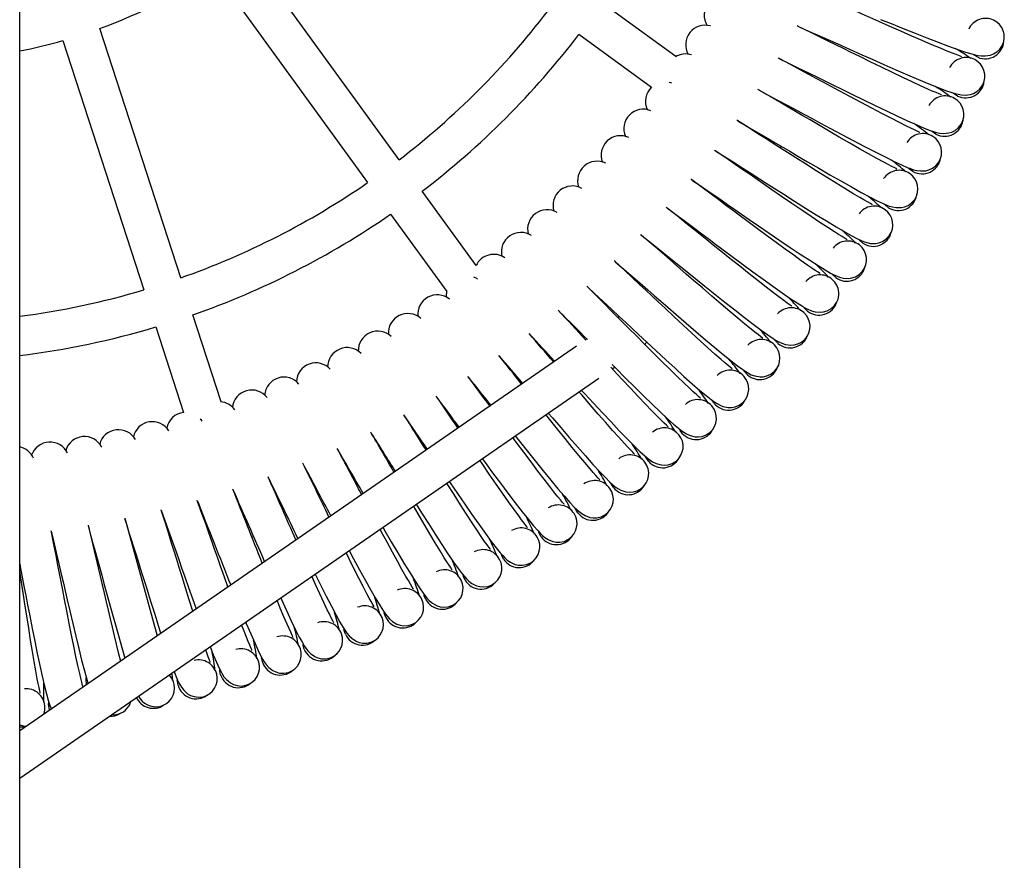
# Model space of a CAD drawing. Units: millimetres. Extents: x -4534 to 4839, y -3372 to 7560.
# Drawn here: x 417 to 839, y 5475 to 5835 of the extents above; entities that cross this region are included whole.
import ezdxf

# ---------------------------------------------------------------- set-up
doc = ezdxf.new("R2010")
doc.units = ezdxf.units.MM
doc.layers.add('Toestel 2D', color=7, linetype='Continuous', lineweight=20)

# ---------------------------------------------------------------- blocks, each defined once
blk = doc.blocks.new('SPK-11436')
at = {"layer": 'Toestel 2D', "linetype": 'Continuous', "lineweight": 25}
for p, q in [((416.52, 3177.33), (416.52, 7416.68)), ((579.15, 5774.7), (513.13, 5865.57)), ((499.62, 5855.76), (565.64, 5764.88)), ((697.74, 5818.9), (666.03, 5841.94)), ((485.57, 5724.08), (450.85, 5830.91)), ((656.21, 5828.43), (687.36, 5805.79)), ((434.97, 5825.75), (469.68, 5718.92)), ((742.95, 5780.52), (742.44, 5779.81)), ((612.09, 5729.36), (588.97, 5761.18)), ((575.46, 5751.37), (599.52, 5718.25)), ((502.84, 5670.92), (490.73, 5708.19)), ((474.85, 5703.03), (486.74, 5666.41)), ((659.58, 5697.91), (659.06, 5697.55)), ((655.1, 5694.81), (416.52, 5530.05)), ((670.5, 5685.15), (671.54, 5685.87)), ((416.52, 5509.76), (664.67, 5681.13)), ((461.57, 5621.05), (475.38, 5570.7)), ((516.86, 5613.29), (516.03, 5613.02))]:
    blk.add_line(p, q, dxfattribs=at)
at = {"layer": 'Toestel 2D', "linetype": 'Continuous', "lineweight": 25, "flags": 128}
for points in [[(820.2, 5818.84), (820.23, 5818.86), (819.96, 5819), (819.3, 5819.24), (817.92, 5819.74), (816.25, 5820.38), (814.38, 5821.13), (811.15, 5822.44), (807.46, 5823.99), (803.38, 5825.74), (798.93, 5827.67), (794.17, 5829.75), (789.21, 5831.95), (784.68, 5833.96), (780.9, 5835.64), (777.6, 5837.11), (774.26, 5838.6), (770.91, 5840.09), (767.15, 5841.76), (762.75, 5843.72), (757.77, 5845.91), (757.3, 5846.12)], [(785.48, 5834.81), (789.99, 5833.01), (795.1, 5830.97), (800.27, 5828.92), (805.31, 5826.95), (810.11, 5825.11), (814.62, 5823.42), (818.66, 5821.97), (821.95, 5820.85), (824.58, 5820.05), (826.05, 5819.67), (827.35, 5819.38), (828.75, 5819.18), (830.38, 5819.15), (832.6, 5819.52), (833.91, 5820.02), (835.3, 5820.86), (836.64, 5822.11), (837.74, 5823.83)], [(811.54, 5802.45), (811.57, 5802.47), (811.31, 5802.62), (810.66, 5802.88), (809.3, 5803.44), (807.66, 5804.14), (805.81, 5804.95), (802.64, 5806.39), (799, 5808.07), (794.99, 5809.97), (790.61, 5812.06), (785.94, 5814.32), (781.06, 5816.69), (776.61, 5818.87), (772.89, 5820.69), (769.65, 5822.29), (766.37, 5823.9), (763.07, 5825.51), (759.38, 5827.32), (755.05, 5829.44), (750.16, 5831.81), (749.7, 5832.03)], [(750.24, 5831.77), (753.66, 5830.27), (758.36, 5828.19), (762.93, 5826.16), (767.11, 5824.3), (770.65, 5822.72), (773.79, 5821.33), (777.44, 5819.7), (781.88, 5817.73), (786.91, 5815.5), (792, 5813.27), (796.96, 5811.11), (801.7, 5809.09), (806.14, 5807.24), (810.12, 5805.63), (813.37, 5804.4), (815.96, 5803.51), (817.42, 5803.06), (818.71, 5802.73), (820.11, 5802.48), (821.72, 5802.38), (823.96, 5802.67), (825.29, 5803.13), (826.71, 5803.91), (828.09, 5805.12), (829.26, 5806.79)], [(837.68, 5822.8), (838.15, 5824.31), (838.21, 5824.9)], [(827.17, 5818.61), (825.66, 5819.47), (825.33, 5819.72)], [(802.29, 5786.4), (802.32, 5786.41), (802.06, 5786.57), (801.42, 5786.86), (800.08, 5787.47), (798.46, 5788.23), (796.65, 5789.11), (793.53, 5790.66), (789.96, 5792.47), (786.02, 5794.52), (781.72, 5796.77), (777.14, 5799.2), (772.36, 5801.76), (767.98, 5804.1), (764.34, 5806.05), (761.15, 5807.77), (757.93, 5809.5), (754.7, 5811.23), (751.08, 5813.18), (746.83, 5815.45), (742.03, 5818.01), (741.58, 5818.24)], [(742.11, 5817.96), (745.47, 5816.34), (750.09, 5814.08), (754.59, 5811.89), (758.69, 5809.88), (762.17, 5808.17), (765.25, 5806.65), (768.85, 5804.89), (773.21, 5802.76), (778.15, 5800.35), (783.16, 5797.93), (788.03, 5795.59), (792.69, 5793.39), (797.06, 5791.38), (800.98, 5789.63), (804.18, 5788.28), (806.74, 5787.29), (808.18, 5786.79), (809.46, 5786.41), (810.84, 5786.11), (812.46, 5785.95), (814.7, 5786.16), (816.05, 5786.56), (817.49, 5787.29), (818.92, 5788.45), (820.15, 5790.08)], [(695.96, 5807.48), (695.58, 5807.6), (694.84, 5807.75)], [(829.16, 5805.76), (829.69, 5807.25), (829.77, 5807.84)], [(792.44, 5770.7), (792.48, 5770.71), (792.22, 5770.88), (791.6, 5771.19), (790.28, 5771.85), (788.69, 5772.67), (786.91, 5773.61), (783.85, 5775.28), (780.35, 5777.22), (776.49, 5779.41), (772.28, 5781.82), (767.78, 5784.42), (763.1, 5787.15), (758.82, 5789.65), (755.25, 5791.74), (752.13, 5793.57), (748.98, 5795.42), (745.81, 5797.27), (742.26, 5799.35), (738.1, 5801.78), (733.39, 5804.51), (732.95, 5804.76)], [(733.47, 5804.46), (736.78, 5802.71), (741.31, 5800.29), (745.72, 5797.93), (749.75, 5795.77), (753.16, 5793.93), (756.18, 5792.31), (759.71, 5790.41), (763.99, 5788.12), (768.84, 5785.53), (773.75, 5782.92), (778.54, 5780.41), (783.11, 5778.04), (787.41, 5775.87), (791.26, 5773.97), (794.41, 5772.51), (796.93, 5771.42), (798.35, 5770.87), (799.61, 5770.44), (800.99, 5770.09), (802.59, 5769.88), (804.84, 5770), (806.2, 5770.35), (807.67, 5771.03), (809.14, 5772.13), (810.43, 5773.71)], [(818.5, 5801.97), (817.03, 5802.88), (816.7, 5803.14)], [(782.03, 5755.37), (782.06, 5755.38), (781.81, 5755.56), (781.2, 5755.89), (779.91, 5756.6), (778.35, 5757.48), (776.61, 5758.49), (773.61, 5760.26), (770.19, 5762.34), (766.4, 5764.67), (762.29, 5767.23), (757.89, 5770), (753.31, 5772.89), (749.13, 5775.55), (745.63, 5777.77), (742.58, 5779.72), (739.5, 5781.68), (736.41, 5783.65), (732.94, 5785.85), (728.87, 5788.44), (724.27, 5791.34), (723.84, 5791.61)], [(724.35, 5791.29), (727.58, 5789.42), (732.02, 5786.83), (736.34, 5784.31), (740.29, 5782), (743.63, 5780.04), (746.59, 5778.3), (750.04, 5776.28), (754.23, 5773.83), (758.99, 5771.06), (763.8, 5768.28), (768.49, 5765.59), (772.98, 5763.05), (777.19, 5760.72), (780.96, 5758.69), (784.06, 5757.1), (786.54, 5755.92), (787.93, 5755.33), (789.18, 5754.85), (790.54, 5754.45), (792.14, 5754.17), (794.39, 5754.21), (795.77, 5754.52), (797.26, 5755.14), (798.77, 5756.18), (800.11, 5757.72)], [(820.01, 5789.06), (820.6, 5790.52), (820.7, 5791.11)], [(809.22, 5785.66), (807.78, 5786.62), (807.47, 5786.9)], [(771.05, 5740.44), (771.09, 5740.45), (770.85, 5740.63), (770.24, 5740.99), (768.98, 5741.74), (767.46, 5742.68), (765.75, 5743.75), (762.82, 5745.64), (759.48, 5747.84), (755.78, 5750.31), (751.76, 5753.02), (747.47, 5755.95), (743, 5759.01), (738.92, 5761.82), (735.51, 5764.17), (732.54, 5766.23), (729.53, 5768.3), (726.51, 5770.38), (723.12, 5772.72), (719.15, 5775.45), (714.66, 5778.52), (714.24, 5778.8)], [(714.74, 5778.47), (717.9, 5776.48), (722.24, 5773.73), (726.47, 5771.05), (730.32, 5768.59), (733.59, 5766.51), (736.49, 5764.66), (739.86, 5762.52), (743.96, 5759.91), (748.61, 5756.97), (753.32, 5754.01), (757.91, 5751.15), (762.29, 5748.45), (766.41, 5745.96), (770.11, 5743.79), (773.14, 5742.1), (775.58, 5740.83), (776.95, 5740.18), (778.18, 5739.66), (779.53, 5739.2), (781.11, 5738.87), (783.36, 5738.82), (784.75, 5739.08), (786.26, 5739.64), (787.81, 5740.63), (789.21, 5742.12)], [(810.26, 5772.7), (810.89, 5774.14), (811.02, 5774.72)], [(799.35, 5769.7), (797.95, 5770.71), (797.64, 5771)], [(759.53, 5725.92), (759.57, 5725.93), (759.33, 5726.12), (758.75, 5726.5), (757.51, 5727.3), (756.02, 5728.29), (754.36, 5729.43), (751.5, 5731.42), (748.24, 5733.74), (744.64, 5736.35), (740.72, 5739.21), (736.54, 5742.29), (732.19, 5745.52), (728.21, 5748.48), (724.89, 5750.95), (721.99, 5753.11), (719.07, 5755.3), (716.12, 5757.49), (712.83, 5759.95), (708.96, 5762.82), (704.59, 5766.06), (704.18, 5766.36)], [(704.66, 5766), (707.75, 5763.9), (711.99, 5760.99), (716.11, 5758.16), (719.87, 5755.56), (723.06, 5753.36), (725.89, 5751.41), (729.18, 5749.14), (733.18, 5746.39), (737.72, 5743.27), (742.31, 5740.14), (746.79, 5737.11), (751.07, 5734.25), (755.1, 5731.61), (758.72, 5729.31), (761.68, 5727.5), (764.07, 5726.14), (765.42, 5725.44), (766.63, 5724.88), (767.95, 5724.37), (769.53, 5723.98), (771.78, 5723.85), (773.17, 5724.05), (774.71, 5724.56), (776.29, 5725.5), (777.74, 5726.93)], [(799.9, 5756.71), (800.59, 5758.13), (800.74, 5758.71)], [(747.48, 5711.84), (747.52, 5711.85), (747.29, 5712.05), (746.72, 5712.45), (745.51, 5713.3), (744.06, 5714.34), (742.44, 5715.54), (739.66, 5717.64), (736.49, 5720.07), (732.99, 5722.81), (729.18, 5725.82), (725.12, 5729.05), (720.88, 5732.43), (717.02, 5735.54), (713.79, 5738.13), (710.98, 5740.4), (708.13, 5742.69), (705.27, 5744.99), (702.07, 5747.57), (698.31, 5750.59), (694.06, 5753.98), (693.66, 5754.3)], [(694.13, 5753.92), (697.14, 5751.71), (701.27, 5748.64), (705.28, 5745.66), (708.94, 5742.93), (712.05, 5740.61), (714.8, 5738.55), (718.01, 5736.16), (721.9, 5733.26), (726.33, 5729.98), (730.8, 5726.68), (735.16, 5723.49), (739.34, 5720.48), (743.26, 5717.69), (746.79, 5715.26), (749.69, 5713.34), (752.03, 5711.89), (753.35, 5711.14), (754.54, 5710.53), (755.84, 5709.98), (757.4, 5709.53), (759.64, 5709.32), (761.04, 5709.47), (762.6, 5709.92), (764.21, 5710.8), (765.72, 5712.17)], [(788.89, 5754.12), (787.53, 5755.18), (787.23, 5755.48)], [(734.92, 5698.21), (734.96, 5698.22), (734.74, 5698.43), (734.18, 5698.85), (733.01, 5699.74), (731.6, 5700.84), (730.02, 5702.1), (727.32, 5704.29), (724.24, 5706.85), (720.84, 5709.71), (717.15, 5712.86), (713.21, 5716.24), (709.1, 5719.78), (705.35, 5723.02), (702.23, 5725.73), (699.5, 5728.1), (696.74, 5730.5), (693.97, 5732.91), (690.86, 5735.6), (687.22, 5738.75), (683.09, 5742.3), (682.71, 5742.63)], [(683.16, 5742.24), (686.09, 5739.91), (690.1, 5736.7), (694, 5733.57), (697.56, 5730.7), (700.58, 5728.27), (703.25, 5726.12), (706.37, 5723.61), (710.15, 5720.57), (714.45, 5717.13), (718.8, 5713.67), (723.04, 5710.31), (727.1, 5707.14), (730.92, 5704.22), (734.36, 5701.65), (737.19, 5699.63), (739.47, 5698.1), (740.76, 5697.3), (741.92, 5696.65), (743.21, 5696.05), (744.75, 5695.54), (746.98, 5695.25), (748.39, 5695.34), (749.96, 5695.74), (751.6, 5696.55), (753.16, 5697.87)], [(777.86, 5738.93), (776.54, 5740.05), (776.26, 5740.36)], [(788.97, 5741.12), (789.7, 5742.51), (789.87, 5743.08)], [(721.87, 5685.06), (721.9, 5685.07), (721.69, 5685.29), (721.15, 5685.73), (720.01, 5686.66), (718.64, 5687.81), (717.11, 5689.12), (714.49, 5691.42), (711.51, 5694.09), (708.22, 5697.07), (704.64, 5700.35), (700.83, 5703.87), (696.86, 5707.56), (693.24, 5710.94), (690.21, 5713.77), (687.57, 5716.24), (684.9, 5718.74), (682.22, 5721.24), (679.22, 5724.05), (675.69, 5727.33), (671.7, 5731.03), (671.33, 5731.38)], [(671.77, 5730.97), (674.61, 5728.54), (678.49, 5725.18), (682.28, 5721.9), (685.73, 5718.91), (688.66, 5716.37), (691.25, 5714.12), (694.27, 5711.49), (697.94, 5708.32), (702.11, 5704.72), (706.32, 5701.1), (710.44, 5697.59), (714.38, 5694.27), (718.09, 5691.21), (721.43, 5688.52), (724.18, 5686.39), (726.4, 5684.78), (727.67, 5683.93), (728.81, 5683.24), (730.07, 5682.59), (731.59, 5682.03), (733.81, 5681.65), (735.22, 5681.7), (736.8, 5682.03), (738.47, 5682.79), (740.08, 5684.05)], [(777.46, 5725.94), (778.25, 5727.3), (778.44, 5727.87)], [(612.76, 5723.55), (612.44, 5723.77), (611.19, 5724.43)], [(766.28, 5724.17), (765, 5725.33), (764.73, 5725.65)], [(708.34, 5672.4), (708.37, 5672.4), (708.17, 5672.63), (707.64, 5673.09), (706.54, 5674.07), (705.21, 5675.26), (703.73, 5676.63), (701.2, 5679.03), (698.32, 5681.8), (695.14, 5684.91), (691.69, 5688.31), (688.01, 5691.98), (684.18, 5695.81), (680.68, 5699.32), (677.76, 5702.26), (675.21, 5704.83), (672.64, 5707.42), (670.05, 5710.02), (667.15, 5712.94), (663.75, 5716.35), (659.9, 5720.19), (659.54, 5720.55)], [(659.97, 5720.13), (662.71, 5717.59), (666.47, 5714.09), (670.13, 5710.68), (673.47, 5707.56), (676.3, 5704.91), (678.81, 5702.57), (681.74, 5699.83), (685.28, 5696.52), (689.32, 5692.77), (693.39, 5689), (697.38, 5685.34), (701.2, 5681.88), (704.79, 5678.68), (708.03, 5675.87), (710.7, 5673.64), (712.86, 5671.95), (714.09, 5671.06), (715.2, 5670.32), (716.44, 5669.63), (717.94, 5669.01), (720.14, 5668.55), (721.55, 5668.54), (723.14, 5668.82), (724.84, 5669.51), (726.5, 5670.71)], [(754.17, 5709.84), (752.93, 5711.05), (752.67, 5711.38)], [(765.4, 5711.19), (766.24, 5712.53), (766.45, 5713.08)], [(741.53, 5695.97), (740.34, 5697.22), (740.09, 5697.56)], [(752.8, 5696.91), (753.69, 5698.21), (753.92, 5698.76)], [(694.35, 5660.25), (694.38, 5660.25), (694.19, 5660.48), (693.68, 5660.96), (692.61, 5661.98), (691.33, 5663.22), (689.9, 5664.65), (687.46, 5667.13), (684.68, 5670.01), (681.62, 5673.23), (678.3, 5676.77), (674.75, 5680.56), (671.07, 5684.54), (669.94, 5685.75)], [(670.46, 5686.95), (672.2, 5685.21), (676.09, 5681.31), (680.03, 5677.39), (683.88, 5673.59), (687.56, 5669.99), (691.03, 5666.66), (694.17, 5663.73), (696.75, 5661.4), (698.85, 5659.63), (700.04, 5658.69), (701.13, 5657.92), (702.34, 5657.18), (703.81, 5656.5), (706, 5655.96), (707.41, 5655.91), (709.01, 5656.13), (710.74, 5656.75), (712.43, 5657.89)], [(739.69, 5683.09), (740.62, 5684.36), (740.87, 5684.9)], [(728.38, 5682.57), (727.24, 5683.87), (727.01, 5684.22)], [(657.22, 5675.99), (658.71, 5674.38), (662.45, 5670.34), (666.24, 5666.28), (669.95, 5662.34), (673.49, 5658.6), (676.84, 5655.15), (679.86, 5652.1), (682.36, 5649.69), (684.39, 5647.84), (685.55, 5646.86), (686.61, 5646.04), (687.79, 5645.26), (689.24, 5644.53), (691.4, 5643.91), (692.81, 5643.8), (694.42, 5643.96), (696.16, 5644.52), (697.9, 5645.6)], [(679.91, 5648.62), (679.95, 5648.62), (679.77, 5648.86), (679.27, 5649.36), (678.24, 5650.41), (677.01, 5651.71), (675.64, 5653.18), (673.29, 5655.75), (670.62, 5658.73), (667.68, 5662.07), (664.49, 5665.72), (661.09, 5669.64), (657.55, 5673.75), (656.22, 5675.3)], [(714.76, 5669.67), (713.66, 5671.01), (713.44, 5671.36)], [(726.07, 5669.77), (727.05, 5671.01), (727.32, 5671.54)], [(494.69, 5662.73), (494.46, 5663.04), (493.94, 5663.6)], [(665.06, 5637.53), (665.1, 5637.53), (664.92, 5637.78), (664.45, 5638.3), (663.46, 5639.39), (662.28, 5640.73), (660.96, 5642.25), (658.71, 5644.91), (656.15, 5647.99), (653.33, 5651.42), (650.28, 5655.19), (647.03, 5659.24), (643.65, 5663.47), (642.03, 5665.5)], [(643.01, 5666.17), (644.82, 5664.06), (648.41, 5659.89), (652.05, 5655.68), (655.61, 5651.61), (659.02, 5647.75), (662.23, 5644.17), (665.14, 5641.02), (667.55, 5638.51), (669.51, 5636.58), (670.63, 5635.56), (671.66, 5634.71), (672.81, 5633.88), (674.23, 5633.1), (676.37, 5632.4), (677.77, 5632.24), (679.39, 5632.34), (681.15, 5632.84), (682.93, 5633.85)], [(700.66, 5657.28), (699.61, 5658.66), (699.41, 5659.02)], [(649.81, 5627), (649.85, 5627), (649.68, 5627.26), (649.23, 5627.79), (648.28, 5628.92), (647.15, 5630.3), (645.88, 5631.87), (643.73, 5634.61), (641.29, 5637.78), (638.61, 5641.32), (635.69, 5645.2), (632.59, 5649.36), (629.37, 5653.72), (627.89, 5655.73)], [(628.86, 5656.4), (630.57, 5654.26), (634, 5649.96), (637.48, 5645.62), (640.89, 5641.42), (644.15, 5637.44), (647.23, 5633.74), (650.02, 5630.48), (652.33, 5627.89), (654.22, 5625.89), (655.31, 5624.83), (656.3, 5623.94), (657.42, 5623.07), (658.81, 5622.23), (660.92, 5621.46), (662.32, 5621.24), (663.93, 5621.28), (665.72, 5621.72), (667.53, 5622.66)], [(711.97, 5656.97), (713, 5658.17), (713.29, 5658.68)], [(614.74, 5646.65), (615.96, 5644.99), (619.23, 5640.56), (622.55, 5636.11), (625.8, 5631.78), (628.91, 5627.68), (631.85, 5623.87), (634.52, 5620.51), (636.73, 5617.83), (638.55, 5615.77), (639.59, 5614.67), (640.55, 5613.74), (641.64, 5612.83), (643, 5611.95), (645.08, 5611.09), (646.47, 5610.83), (648.08, 5610.81), (649.88, 5611.17), (651.73, 5612.05)], [(686.11, 5645.42), (685.12, 5646.84), (684.93, 5647.21)], [(697.4, 5644.69), (698.48, 5645.85), (698.78, 5646.36)], [(634.19, 5617.04), (634.22, 5617.04), (634.06, 5617.3), (633.63, 5617.85), (632.72, 5619.01), (631.64, 5620.43), (630.44, 5622.05), (628.39, 5624.87), (626.07, 5628.13), (623.51, 5631.76), (620.75, 5635.75), (617.8, 5640.02), (614.74, 5644.5), (613.74, 5645.96)], [(618.2, 5607.67), (618.23, 5607.66), (618.09, 5607.93), (617.68, 5608.5), (616.81, 5609.69), (615.78, 5611.15), (614.64, 5612.81), (612.7, 5615.7), (610.5, 5619.04), (608.08, 5622.77), (605.46, 5626.86), (602.68, 5631.24), (599.78, 5635.82), (599.56, 5636.17)], [(600.6, 5636.88), (601.02, 5636.27), (604.13, 5631.73), (607.28, 5627.15), (610.36, 5622.71), (613.32, 5618.49), (616.12, 5614.58), (618.66, 5611.12), (620.78, 5608.36), (622.51, 5606.23), (623.52, 5605.09), (624.44, 5604.13), (625.49, 5603.18), (626.82, 5602.25), (628.87, 5601.32), (630.24, 5601), (631.86, 5600.92), (633.67, 5601.22), (635.55, 5602.03)], [(671.14, 5634.11), (670.2, 5635.56), (670.02, 5635.94)], [(682.4, 5632.96), (683.51, 5634.08), (683.84, 5634.58)], [(505.75, 5591.67), (504.26, 5595.86), (502.61, 5600.54), (501.23, 5604.44), (500.03, 5607.85), (498.82, 5611.3), (497.6, 5614.76), (496.23, 5618.63), (494.62, 5623.18), (492.79, 5628.3), (492.62, 5628.78)], [(601.88, 5598.89), (601.91, 5598.89), (601.78, 5599.16), (601.39, 5599.74), (600.56, 5600.96), (599.59, 5602.46), (598.51, 5604.16), (596.68, 5607.12), (594.6, 5610.54), (592.32, 5614.36), (589.86, 5618.54), (587.24, 5623.02), (585.31, 5626.33)], [(586.41, 5627.08), (588.7, 5623.45), (591.68, 5618.76), (594.6, 5614.21), (597.4, 5609.89), (600.06, 5605.87), (602.47, 5602.32), (604.48, 5599.49), (606.14, 5597.3), (607.1, 5596.12), (607.98, 5595.13), (609, 5594.14), (610.29, 5593.16), (612.31, 5592.15), (613.67, 5591.78), (615.28, 5591.65), (617.1, 5591.88), (619, 5592.61)], [(655.76, 5623.36), (654.87, 5624.84), (654.71, 5625.23)], [(477.16, 5624.59), (478.61, 5620.54), (480.33, 5615.7), (482, 5610.98), (483.52, 5606.67), (484.8, 5603.01), (485.94, 5599.77), (487.27, 5596), (488.89, 5591.42), (490.73, 5586.23), (492.15, 5582.28)], [(490.74, 5581.31), (489.2, 5586.13), (487.58, 5591.3), (486.1, 5596.03), (484.87, 5599.99), (483.8, 5603.44), (482.71, 5606.93), (481.62, 5610.43), (480.4, 5614.36), (478.96, 5618.96), (477.32, 5624.15), (477.17, 5624.63)], [(666.97, 5621.79), (668.12, 5622.87), (668.47, 5623.35)], [(572.13, 5617.22), (572.98, 5615.75), (575.79, 5610.96), (578.54, 5606.3), (581.18, 5601.88), (583.68, 5597.77), (585.96, 5594.13), (587.86, 5591.23), (589.44, 5588.97), (590.35, 5587.76), (591.21, 5586.73), (592.19, 5585.71), (593.44, 5584.68), (595.42, 5583.6), (596.76, 5583.18), (598.37, 5582.99), (600.19, 5583.15), (602.13, 5583.82)], [(430.02, 5615.6), (431.01, 5611.41), (432.18, 5606.41), (433.32, 5601.53), (434.35, 5597.08), (435.23, 5593.31), (436, 5589.96), (436.9, 5586.06), (438.01, 5581.34), (439.26, 5575.97), (440.54, 5570.57), (441.82, 5565.31), (443.05, 5560.31), (444.25, 5555.65), (445.37, 5551.51), (445.74, 5550.24)], [(443.67, 5548.8), (443.5, 5549.42), (443.13, 5550.84), (442.7, 5552.58), (442.23, 5554.54), (441.46, 5557.94), (440.62, 5561.85), (439.71, 5566.2), (438.75, 5570.95), (437.73, 5576.04), (436.69, 5581.36), (435.74, 5586.23), (434.96, 5590.29), (434.27, 5593.84), (433.58, 5597.43), (432.89, 5601.03), (432.1, 5605.07), (431.18, 5609.8), (430.13, 5615.14), (430.03, 5615.64)], [(585.24, 5590.72), (585.28, 5590.72), (585.15, 5590.99), (584.78, 5591.59), (584.01, 5592.84), (583.09, 5594.37), (582.07, 5596.12), (580.35, 5599.14), (578.4, 5602.63), (576.27, 5606.53), (573.96, 5610.8), (571.5, 5615.37), (570.95, 5616.41)], [(639.99, 5613.18), (639.16, 5614.7), (639.01, 5615.09)], [(651.13, 5611.2), (652.33, 5612.24), (652.69, 5612.71)], [(568.32, 5583.17), (568.35, 5583.17), (568.24, 5583.45), (567.89, 5584.05), (567.16, 5585.34), (566.3, 5586.9), (565.35, 5588.68), (563.74, 5591.77), (561.92, 5595.33), (559.93, 5599.31), (557.78, 5603.65), (556.44, 5606.39)], [(557.73, 5607.27), (559.62, 5603.74), (562.19, 5598.99), (564.67, 5594.47), (567.02, 5590.27), (569.16, 5586.55), (570.96, 5583.58), (572.45, 5581.27), (573.32, 5580.03), (574.13, 5578.97), (575.07, 5577.91), (576.29, 5576.83), (578.22, 5575.68), (579.55, 5575.22), (581.15, 5574.96), (582.98, 5575.05), (584.93, 5575.65)], [(623.86, 5603.59), (623.09, 5605.14), (622.95, 5605.54)], [(416.52, 5601.53), (416.9, 5599.59), (417.77, 5595.11), (418.5, 5591.3), (419.15, 5587.93), (419.91, 5584), (420.83, 5579.23), (421.89, 5573.83), (422.97, 5568.38), (424.05, 5563.08), (425.1, 5558.04), (426.13, 5553.34), (427.09, 5549.16), (427.94, 5545.79), (428.7, 5543.15), (429.17, 5541.7), (429.64, 5540.45), (430.1, 5539.43)], [(634.92, 5601.21), (636.15, 5602.2), (636.53, 5602.65)], [(425.3, 5546.17), (425.33, 5546.15), (425.3, 5546.45), (425.15, 5547.14), (424.83, 5548.57), (424.46, 5550.32), (424.07, 5552.3), (423.43, 5555.72), (422.73, 5559.66), (421.98, 5564.04), (421.19, 5568.83), (420.37, 5573.95), (419.52, 5579.31), (418.75, 5584.21), (418.12, 5588.3), (417.57, 5591.87), (417.01, 5595.48), (416.52, 5598.63)], [(551.13, 5576.25), (551.16, 5576.25), (551.05, 5576.53), (550.73, 5577.15), (550.05, 5578.46), (549.25, 5580.06), (548.36, 5581.87), (546.87, 5585.01), (545.18, 5588.64), (543.34, 5592.69), (541.74, 5596.24)], [(543.15, 5597.21), (543.19, 5597.13), (545.59, 5592.28), (547.89, 5587.68), (550.09, 5583.4), (552.09, 5579.6), (553.78, 5576.56), (555.18, 5574.2), (556, 5572.93), (556.78, 5571.84), (557.68, 5570.74), (558.85, 5569.63), (560.74, 5568.4), (562.06, 5567.89), (563.64, 5567.57), (565.48, 5567.6), (567.45, 5568.12)], [(607.39, 5594.61), (606.67, 5596.18), (606.55, 5596.59)], [(618.35, 5591.82), (619.62, 5592.76), (620.01, 5593.2)], [(590.59, 5586.24), (589.93, 5587.84), (589.82, 5588.25)], [(533.69, 5569.98), (533.72, 5569.97), (533.63, 5570.26), (533.33, 5570.89), (532.7, 5572.22), (531.95, 5573.84), (531.14, 5575.69), (529.76, 5578.89), (528.21, 5582.57), (526.83, 5585.93)], [(528.38, 5587.01), (528.75, 5586.2), (530.88, 5581.51), (532.92, 5577.15), (534.78, 5573.29), (536.35, 5570.19), (537.67, 5567.78), (538.44, 5566.47), (539.17, 5565.35), (540.03, 5564.23), (541.17, 5563.07), (543.01, 5561.78), (544.3, 5561.21), (545.88, 5560.84), (547.71, 5560.8), (549.7, 5561.25)], [(601.44, 5583.04), (602.74, 5583.94), (603.15, 5584.37)], [(573.5, 5578.5), (572.9, 5580.12), (572.8, 5580.53)], [(516.03, 5564.35), (516.07, 5564.34), (515.98, 5564.63), (515.7, 5565.27), (515.12, 5566.63), (514.44, 5568.28), (513.69, 5570.15), (512.43, 5573.4), (511.65, 5575.46)], [(513.38, 5576.65), (513.65, 5575.98), (515.53, 5571.55), (517.25, 5567.62), (518.7, 5564.46), (519.93, 5562), (520.65, 5560.67), (521.34, 5559.52), (522.16, 5558.37), (523.25, 5557.17), (525.05, 5555.81), (526.31, 5555.2), (527.87, 5554.76), (529.71, 5554.66), (531.71, 5555.03)], [(584.22, 5574.9), (585.55, 5575.75), (585.98, 5576.16)], [(556.13, 5571.39), (555.59, 5573.04), (555.51, 5573.45)], [(538.51, 5564.93), (538.03, 5566.59), (537.97, 5567.01)], [(566.71, 5567.4), (568.08, 5568.2), (568.52, 5568.59)], [(498.18, 5559.37), (498.21, 5559.36), (498.14, 5559.66), (497.89, 5560.31), (497.36, 5561.69), (496.74, 5563.36), (496.22, 5564.8)], [(498.13, 5566.12), (499.51, 5562.6), (500.85, 5559.39), (501.98, 5556.89), (502.66, 5555.53), (503.31, 5554.36), (504.08, 5553.17), (505.13, 5551.93), (506.87, 5550.51), (508.12, 5549.85), (509.66, 5549.36), (511.49, 5549.18), (513.51, 5549.49)], [(520.66, 5559.13), (520.24, 5560.81), (520.2, 5561.22)], [(548.94, 5560.55), (550.33, 5561.3), (550.79, 5561.68)], [(482.66, 5555.43), (482.82, 5554.98), (483.87, 5552.44), (484.49, 5551.05), (485.1, 5549.86), (485.83, 5548.65), (486.82, 5547.37), (488.51, 5545.88), (489.73, 5545.18), (491.26, 5544.63), (493.08, 5544.39), (495.11, 5544.62)], [(502.61, 5553.99), (502.26, 5555.68), (502.23, 5556.1)], [(530.92, 5554.37), (532.34, 5555.06), (532.81, 5555.42)], [(445.21, 5549.87), (445.08, 5552.11), (445.04, 5552.75)], [(484.39, 5549.52), (484.1, 5551.22), (484.08, 5551.64)], [(512.69, 5548.85), (514.14, 5549.49), (514.62, 5549.84)], [(494.27, 5544.01), (495.74, 5544.6), (496.23, 5544.93)], [(455.77, 5536.86), (455.79, 5536.86), (457.83, 5536.93)], [(456.95, 5536.39), (458.46, 5536.87), (458.97, 5537.16)], [(475.68, 5539.86), (477.17, 5540.39), (477.68, 5540.7)], [(416.52, 5532.54), (418.05, 5532.1), (419.41, 5532.05)], [(418.61, 5531.5), (417.01, 5531.56), (416.52, 5531.65)]]:
    blk.add_lwpolyline(points, dxfattribs=at)
at = {"layer": 'Toestel 2D', "linetype": 'Continuous', "lineweight": 25}
for centre, radius, start, end in [((372.57, 6044.83), 227.79, 290.1008, 303.8992), ((718.21, 5836.63), 8.34, 75.9832, 211.8767), ((372.57, 6044.83), 340.07, 307.407, 322.593), ((710.29, 5824), 8.34, 73.8664, 209.7578), ((830.52, 5827.26), 8, 64.5882, 154.8605), ((830.52, 5827.26), 8, 334.5906, 64.5882), ((372.57, 6044.83), 356.77, 307.3411, 322.6589), ((372.57, 6044.83), 227.79, 281.1245, 285.8992), ((830.33, 5825.96), 8, 246.7059, 356.7113), ((701.89, 5811.94), 8.09, 71.1004, 122.6001), ((770.99, 5743.03), 91.97, 54.6827, 59.6572), ((822.16, 5810.49), 8, 62.4706, 152.7429), ((822.16, 5810.49), 8, 332.473, 62.4706), ((821.93, 5809.2), 8, 244.5882, 354.5932), ((692.9, 5799.71), 8.22, 132.3323, 206.2654), ((759.35, 5728.21), 92.34, 52.5737, 57.5286), ((813.2, 5794.04), 8, 60.3529, 150.6252), ((813.2, 5794.04), 8, 330.3553, 60.3529), ((683.78, 5787.99), 8.34, 67.5126, 203.4056), ((747.62, 5714.44), 91.96, 50.4478, 55.423), ((812.92, 5792.75), 8, 242.4706, 352.476), ((803.63, 5777.92), 8, 58.2353, 148.5076), ((674.07, 5776.67), 8.34, 65.397, 201.2865), ((803.63, 5777.92), 8, 328.2377, 58.2353), ((663.96, 5765.71), 8.34, 63.2771, 199.1703), ((735.14, 5700.79), 91.98, 48.33, 53.3038), ((803.31, 5776.65), 8, 240.3529, 350.3579), ((793.47, 5762.18), 8, 56.1176, 146.3899), ((793.47, 5762.18), 8, 326.12, 56.1176), ((372.57, 6044.83), 340.07, 289.407, 304.593), ((653.45, 5755.13), 8.34, 61.1602, 197.0526), ((721.94, 5687.36), 92.34, 46.2212, 51.1759), ((793.1, 5760.92), 8, 238.2353, 348.2402), ((642.55, 5744.95), 8.34, 59.0423, 194.9356), ((782.74, 5746.82), 8, 54, 144.2723), ((782.74, 5746.82), 8, 324.0024, 54), ((372.57, 6044.83), 356.77, 289.3411, 304.6589), ((631.29, 5735.18), 8.34, 56.9249, 192.8174), ((708.52, 5674.72), 92.3, 44.1014, 49.0583), ((782.32, 5745.58), 8, 236.1176, 346.1226), ((771.45, 5731.87), 8, 51.8824, 142.1547), ((771.45, 5731.87), 8, 321.8847, 51.8824), ((619.68, 5725.82), 8.34, 54.9376, 155.0925), ((695.07, 5663), 91.67, 41.9684, 46.9595), ((770.99, 5730.64), 8, 234, 344.0049), ((759.61, 5717.34), 8, 49.7647, 140.037), ((759.61, 5717.34), 8, 319.7671, 49.7647), ((372.57, 6044.83), 340.07, 277.4257, 286.593), ((606.09, 5716.96), 6.75, 168.5153, 191.0125), ((595.43, 5708.45), 8.34, 50.5709, 186.465), ((680.49, 5651.12), 92, 39.8583, 44.8315), ((-1412.37, 3790.07), 2815.9, 42.63524, 42.9907), ((-1332.1, 3721.2), 2806.09, 44.77612, 45.12494), ((747.25, 5703.26), 8, 47.6471, 137.9194), ((759.1, 5716.13), 8, 231.8824, 341.8873), ((582.85, 5700.45), 8.34, 48.454, 184.3476), ((747.25, 5703.26), 8, 317.6494, 47.6471), ((372.57, 6044.83), 356.77, 277.0762, 286.6589), ((569.98, 5692.91), 8.34, 46.3372, 182.2288), ((665.78, 5640.05), 91.94, 37.7394, 42.7157), ((-1408.27, 3931.99), 2702.02, 40.5345, 40.87566), ((-1241.61, 3948.52), 2566.97, 42.67083, 43.01814), ((734.37, 5689.65), 8, 45.5294, 135.8017), ((746.69, 5702.07), 8, 229.7647, 339.7686), ((556.84, 5685.86), 8.34, 44.2195, 180.1119), ((734.37, 5689.65), 8, 315.5318, 45.5294), ((-1536.43, 3958.38), 2767.6, 38.42986, 38.75267), ((-1299.43, 4025.61), 2542.48, 40.56234, 40.9013), ((650.55, 5629.43), 92.04, 35.6254, 40.5966), ((543.45, 5679.3), 8.34, 42.1004, 177.9936), ((721, 5676.52), 8, 43.4118, 133.6841), ((733.77, 5688.48), 8, 227.6471, 337.6525), ((529.83, 5673.23), 8.34, 39.9847, 175.8739), ((-1495.59, 4116.57), 2622.55, 36.30077, 36.64405), ((-1420.71, 4050.57), 2603.68, 38.4468, 38.77996), ((721, 5676.52), 8, 313.4141, 43.4118), ((515.99, 5667.67), 8.34, 37.8659, 173.7581), ((634.93, 5619.39), 92.14, 33.5095, 38.4751), ((-1629.95, 4142.76), 2700.63, 34.17514, 34.52402), ((-1533.24, 4088.45), 2653.58, 36.31872, 36.66097), ((707.15, 5663.9), 8, 41.2941, 131.5664), ((720.36, 5675.38), 8, 225.5294, 335.5343), ((502.11, 5662.85), 8.09, 35.1018, 86.593), ((707.15, 5663.9), 8, 311.2965, 41.2941), ((487.65, 5658.24), 8.22, 96.3358, 170.2627), ((-1822.07, 4140.09), 2846.43, 32.04406, 32.40216), ((-1705.69, 4090.63), 2776.6, 34.18443, 34.53881), ((618.86, 5609.87), 92.34, 31.3968, 36.3516), ((458.87, 5650.66), 8.34, 29.3961, 165.2882), ((473.38, 5654.12), 8.34, 31.5128, 167.4055), ((692.85, 5651.8), 8, 39.1765, 129.4488), ((706.47, 5662.78), 8, 223.4118, 333.4172), ((444.25, 5647.74), 8.34, 27.2797, 163.1693), ((-2233.8, 4023.42), 3242.88, 29.91796, 30.267), ((-2000.34, 4027.26), 3041.43, 32.05034, 32.41035), ((692.85, 5651.8), 8, 309.1788, 39.1765), ((414.88, 5643.62), 8.16, 22.8879, 78.4084), ((429.53, 5645.36), 8.34, 25.1613, 161.0527), ((-2553.28, 3989.73), 3522.26, 27.77793, 28.14148), ((602.8, 5601.18), 92.13, 29.2741, 34.24), ((-2323.61, 3970.88), 3330.95, 29.90821, 30.28092), ((678.11, 5640.23), 8, 37.0588, 127.3311), ((692.13, 5650.7), 8, 221.2941, 331.2985), ((-3044.4, 3896.5), 3986.1, 25.64394, 26.01171), ((-3126.94, 3684.44), 4156.12, 27.78956, 28.13224), ((678.11, 5640.23), 8, 307.0612, 37.0588), ((-5386.24, 3028.33), 6460.17, 23.572252, 23.833744), ((-6041.3, 2444.3), 7300.33, 25.719638, 25.94485), ((586.08, 5592.88), 92.32, 27.1619, 32.1179), ((662.95, 5629.22), 8, 34.9412, 125.2135), ((662.95, 5629.22), 8, 304.9436, 34.9412), ((677.34, 5639.16), 8, 219.1765, 329.1808), ((-15344.72, -656.75), 17055.01, 21.528503, 21.642947), ((-9348.03, 1286.04), 10772.17, 23.622525, 23.799118), ((569.47, 5585.42), 92.06, 25.0376, 30.0074), ((13885.67, 10909.65), 14396.6, 201.521682, 201.674506), ((647.39, 5618.77), 8, 32.8235, 123.0958), ((-15914.65, 449.65), 17173.33, 17.353353, 17.525351), ((552.26, 5578.41), 92.16, 22.9218, 27.8863), ((647.39, 5618.77), 8, 302.8259, 32.8235), ((662.15, 5628.18), 8, 217.0588, 327.0637), ((7120.89, 7429.74), 6916.56, 195.185265, 195.673997), ((5888.94, 6879.35), 5587.32, 193.04661, 193.66004), ((631.46, 5608.91), 8, 30.7059, 120.9782), ((631.46, 5608.91), 8, 300.7083, 30.7059), ((646.55, 5617.76), 8, 214.9412, 324.9455), ((535.18, 5572.21), 91.87, 20.7976, 25.7779), ((615.18, 5599.64), 8, 28.5882, 118.8605), ((517.4, 5566.45), 92.08, 18.6844, 23.6531), ((615.18, 5599.64), 8, 298.5906, 28.5882), ((630.58, 5607.93), 8, 212.8235, 322.8278), ((598.56, 5590.98), 8, 26.4706, 116.7429), ((499.59, 5561.41), 92.11, 16.5679, 21.5348), ((598.56, 5590.98), 8, 296.473, 26.4706), ((614.26, 5598.69), 8, 210.7059, 320.7108), ((481.8, 5557.09), 91.95, 14.4462, 19.4219), ((581.63, 5582.94), 8, 24.3529, 114.6252), ((564.42, 5575.53), 8, 22.2353, 112.5076), ((581.63, 5582.94), 8, 294.3553, 24.3529), ((597.61, 5590.07), 8, 208.5882, 320.8569), ((463.76, 5553.4), 91.89, 12.3272, 17.3059), ((546.95, 5568.76), 8, 20.1176, 110.3899), ((564.42, 5575.53), 8, 292.2377, 22.2353), ((580.66, 5582.06), 8, 206.4706, 316.4755), ((529.24, 5562.64), 8, 18, 108.2723), ((445.42, 5550.34), 92.02, 10.2124, 15.1845), ((546.95, 5568.76), 8, 290.12, 20.1176), ((563.41, 5574.69), 8, 204.3529, 314.3579), ((427.04, 5547.98), 92.07, 8.0961, 13.0652), ((408.59, 5546.3), 92.12, 5.98, 10.9464), ((511.32, 5557.18), 8, 15.8824, 106.1547), ((529.24, 5562.64), 8, 288.0024, 18), ((545.91, 5567.96), 8, 202.2353, 314.504), ((493.2, 5552.39), 8, 13.7647, 104.037), ((511.32, 5557.18), 8, 285.8847, 15.8824), ((528.17, 5561.88), 8, 200.1176, 310.1226), ((474.92, 5548.27), 8, 11.6471, 45.4634), ((440.58, 5549.48), 41.53, 2.8109, 7.3917), ((493.2, 5552.39), 8, 283.7671, 13.7647), ((510.22, 5556.46), 8, 198, 310.2687), ((334.78, 5546.43), 92.11, 357.5091, 2.4764), ((474.92, 5548.27), 8, 281.6494, 11.6471), ((492.08, 5551.71), 8, 195.8824, 305.8873), ((419.35, 5539.99), 8, 5.2941, 95.5664), ((436.78, 5541.51), 8, 174.1134, 199.5074), ((456.51, 5544.82), 8, 279.5318, 344.6163), ((473.78, 5547.63), 8, 204.7196, 303.7696), ((475.06, 5549.05), 8.75, 208.4875, 279.7408), ((419.35, 5539.99), 8, 339.4677, 5.2941), ((455.34, 5544.23), 8, 266.6367, 301.652)]:
    blk.add_arc(centre, radius, start, end, dxfattribs=at)
for start_param, end_param in [(1.467623, 1.570796), (5.066032, 5.217402)]:
    blk.add_ellipse((677.55, 5700.17), major_axis=(7.31, 5.05), ratio=0.939639, start_param=start_param, end_param=end_param, dxfattribs=at)

msp = doc.modelspace()

# ---------------------------------------------------------------- block references
msp.add_blockref('SPK-11436', (0, 0))

doc.saveas('drawing.dxf')
